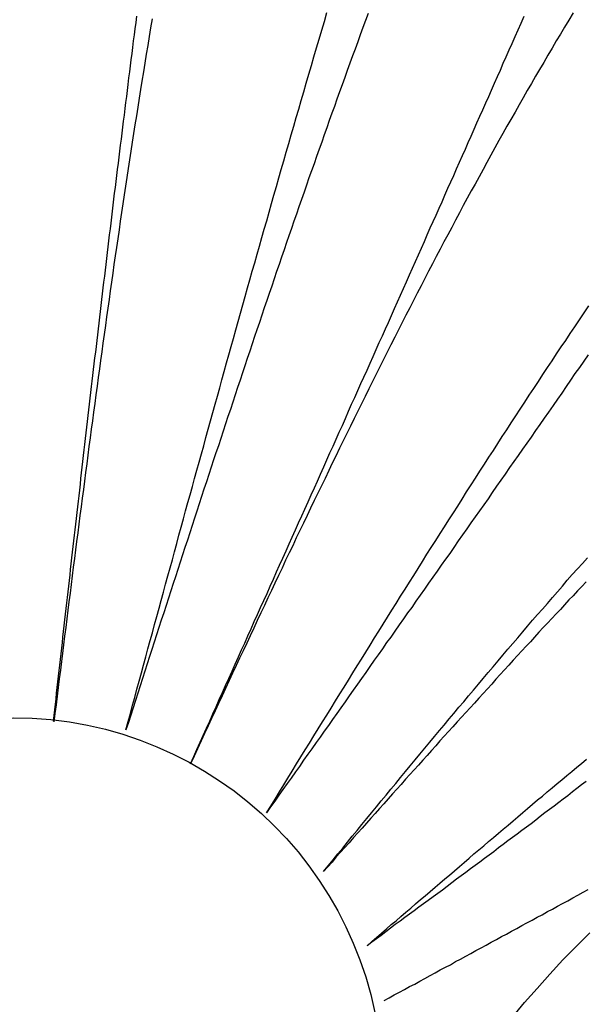
# Model space of a CAD drawing. Extents: x -3232 to -737, y 2518 to 2941.
# Drawn here: x -3186 to -3185, y 2880 to 2882 of the extents above; entities that cross this region are included whole.
import ezdxf

# ---------------------------------------------------------------- set-up
doc = ezdxf.new("R2010")
doc.units = 0
doc.layers.get('0').update_dxf_attribs({"linetype": 'CONTINUOUS'})

msp = doc.modelspace()

# ---------------------------------------------------------------- linework, layer by layer
for points in [[(-3185.6949, 2880.6322, 0), (-3185.6935, 2880.6446, 0), (-3185.6922, 2880.6569, 0), (-3185.6907, 2880.6693, 0), (-3185.6893, 2880.6816, 0), (-3185.688, 2880.694, 0), (-3185.6866, 2880.7064, 0), (-3185.6851, 2880.7187, 0), (-3185.6838, 2880.7311, 0), (-3185.6824, 2880.7435, 0), (-3185.6809, 2880.7558, 0), (-3185.6796, 2880.7682, 0), (-3185.6782, 2880.7805, 0), (-3185.6768, 2880.7929, 0), (-3185.6753, 2880.8053, 0), (-3185.674, 2880.8176, 0), (-3185.6726, 2880.83, 0), (-3185.6712, 2880.8424, 0), (-3185.6697, 2880.8557, 0), (-3185.6684, 2880.868, 0), (-3185.667, 2880.8804, 0), (-3185.6655, 2880.8928, 0), (-3185.6641, 2880.9051, 0), (-3185.6628, 2880.9175, 0), (-3185.6614, 2880.9298, 0), (-3185.6599, 2880.9422, 0), (-3185.6585, 2880.9546, 0), (-3185.6571, 2880.9669, 0), (-3185.6557, 2880.9793, 0), (-3185.6542, 2880.9926, 0), (-3185.6528, 2881.005, 0), (-3185.6515, 2881.0173, 0), (-3185.65, 2881.0297, 0), (-3185.6486, 2881.0421, 0), (-3185.6472, 2881.0544, 0), (-3185.6458, 2881.0668, 0), (-3185.6443, 2881.0791, 0), (-3185.6429, 2881.0925, 0), (-3185.6415, 2881.1048, 0), (-3185.6401, 2881.1172, 0), (-3185.6385, 2881.1295, 0), (-3185.6371, 2881.1419, 0), (-3185.6357, 2881.1552, 0), (-3185.6343, 2881.1676, 0), (-3185.6328, 2881.1799, 0), (-3185.6314, 2881.1923, 0), (-3185.6299, 2881.2047, 0), (-3185.6285, 2881.218, 0), (-3185.627, 2881.2303, 0), (-3185.6256, 2881.2427, 0), (-3185.6241, 2881.256, 0), (-3185.6227, 2881.2684, 0), (-3185.6212, 2881.2807, 0), (-3185.6197, 2881.2931, 0), (-3185.6183, 2881.3064, 0), (-3185.6168, 2881.3188, 0), (-3185.6153, 2881.3311, 0), (-3185.6138, 2881.3445, 0), (-3185.6124, 2881.3568, 0), (-3185.6109, 2881.3701, 0), (-3185.6093, 2881.3825, 0), (-3185.6079, 2881.3949, 0), (-3185.6064, 2881.4082, 0), (-3185.6049, 2881.4205, 0), (-3185.6034, 2881.4338, 0), (-3185.6019, 2881.4462, 0), (-3185.6004, 2881.4586, 0), (-3185.5989, 2881.4719, 0), (-3185.5974, 2881.4842, 0), (-3185.5958, 2881.4976, 0), (-3185.5943, 2881.5099, 0), (-3185.5928, 2881.5232, 0), (-3185.5913, 2881.5356, 0), (-3185.5898, 2881.5489, 0), (-3185.5882, 2881.5622, 0), (-3185.5867, 2881.5746, 0), (-3185.5852, 2881.5879, 0), (-3185.5837, 2881.6003, 0), (-3185.582, 2881.6136, 0), (-3185.5805, 2881.6269, 0), (-3185.579, 2881.6392, 0), (-3185.5774, 2881.6526, 0), (-3185.5759, 2881.6659, 0), (-3185.5743, 2881.6782, 0), (-3185.5727, 2881.6915, 0), (-3185.5711, 2881.7049, 0), (-3185.5695, 2881.7182, 0), (-3185.568, 2881.7305, 0), (-3185.5664, 2881.7438, 0), (-3185.5647, 2881.7572, 0), (-3185.5631, 2881.7705, 0), (-3185.5616, 2881.7838, 0), (-3185.56, 2881.7971, 0), (-3185.5584, 2881.8095, 0), (-3185.5568, 2881.8228, 0), (-3185.5551, 2881.8361, 0), (-3185.5535, 2881.8494, 0), (-3185.5518, 2881.8627, 0), (-3185.5502, 2881.876, 0), (-3185.5486, 2881.8893, 0), (-3185.547, 2881.9027, 0), (-3185.5452, 2881.916, 0), (-3185.5436, 2881.9293, 0), (-3185.5419, 2881.9426, 0), (-3185.5403, 2881.9559, 0), (-3185.5386, 2881.9692, 0), (-3185.537, 2881.9835, 0), (-3185.5353, 2881.9968, 0), (-3185.5335, 2882.0101, 0), (-3185.5318, 2882.0234, 0), (-3185.5301, 2882.0367, 0), (-3185.5284, 2882.051, 0), (-3185.5267, 2882.0643, 0), (-3185.525, 2882.0776, 0), (-3185.5233, 2882.0909, 0), (-3185.5216, 2882.1052, 0), (-3185.5199, 2882.1185, 0), (-3185.5181, 2882.1328, 0), (-3185.5163, 2882.1461, 0), (-3185.5146, 2882.1594, 0), (-3185.5128, 2882.1737, 0), (-3185.5111, 2882.187, 0)], [(-3185.535, 2880.6132, 0), (-3185.5301, 2880.6312, 0), (-3185.5254, 2880.6493, 0), (-3185.5205, 2880.6674, 0), (-3185.5157, 2880.6845, 0), (-3185.5108, 2880.7026, 0), (-3185.506, 2880.7206, 0), (-3185.5011, 2880.7387, 0), (-3185.4963, 2880.7558, 0), (-3185.4914, 2880.7739, 0), (-3185.4865, 2880.792, 0), (-3185.4816, 2880.81, 0), (-3185.4768, 2880.8271, 0), (-3185.4719, 2880.8452, 0), (-3185.4671, 2880.8633, 0), (-3185.4622, 2880.8813, 0), (-3185.4573, 2880.8985, 0), (-3185.4524, 2880.9165, 0), (-3185.4476, 2880.9346, 0), (-3185.4426, 2880.9527, 0), (-3185.4378, 2880.9707, 0), (-3185.4328, 2880.9879, 0), (-3185.428, 2881.0059, 0), (-3185.4231, 2881.024, 0), (-3185.4182, 2881.0421, 0), (-3185.4133, 2881.0601, 0), (-3185.4083, 2881.0782, 0), (-3185.4034, 2881.0963, 0), (-3185.3984, 2881.1143, 0), (-3185.3935, 2881.1314, 0), (-3185.3885, 2881.1495, 0), (-3185.3836, 2881.1676, 0), (-3185.3786, 2881.1856, 0), (-3185.3736, 2881.2037, 0), (-3185.3687, 2881.2218, 0), (-3185.3636, 2881.2398, 0), (-3185.3587, 2881.2579, 0), (-3185.3536, 2881.276, 0), (-3185.3486, 2881.295, 0), (-3185.3436, 2881.3131, 0), (-3185.3385, 2881.3311, 0), (-3185.3335, 2881.3492, 0), (-3185.3284, 2881.3673, 0), (-3185.3234, 2881.3853, 0), (-3185.3183, 2881.4034, 0), (-3185.3132, 2881.4224, 0), (-3185.3081, 2881.4405, 0), (-3185.3029, 2881.4586, 0), (-3185.2978, 2881.4766, 0), (-3185.2927, 2881.4957, 0), (-3185.2875, 2881.5137, 0), (-3185.2824, 2881.5318, 0), (-3185.2772, 2881.5508, 0), (-3185.272, 2881.5689, 0), (-3185.2668, 2881.5879, 0), (-3185.2616, 2881.606, 0), (-3185.2564, 2881.625, 0), (-3185.2511, 2881.643, 0), (-3185.2458, 2881.6621, 0), (-3185.2406, 2881.6801, 0), (-3185.2352, 2881.6992, 0), (-3185.23, 2881.7172, 0), (-3185.2247, 2881.7362, 0), (-3185.2194, 2881.7553, 0), (-3185.2139, 2881.7743, 0), (-3185.2086, 2881.7923, 0), (-3185.2032, 2881.8114, 0), (-3185.1978, 2881.8304, 0), (-3185.1924, 2881.8494, 0), (-3185.1869, 2881.8684, 0), (-3185.1815, 2881.8874, 0), (-3185.1761, 2881.9065, 0), (-3185.1706, 2881.9255, 0), (-3185.1651, 2881.9445, 0), (-3185.1595, 2881.9635, 0), (-3185.154, 2881.9825, 0), (-3185.1484, 2882.0016, 0), (-3185.1428, 2882.0206, 0), (-3185.1373, 2882.0396, 0), (-3185.1316, 2882.0596, 0), (-3185.126, 2882.0786, 0), (-3185.1204, 2882.0976, 0), (-3185.1147, 2882.1176, 0), (-3185.109, 2882.1366, 0), (-3185.1032, 2882.1566, 0), (-3185.0975, 2882.1756, 0), (-3185.0917, 2882.1955, 0)], [(-3185.0009, 2882.1936, 0), (-3185.0067, 2882.1775, 0), (-3185.0124, 2882.1623, 0), (-3185.0182, 2882.1461, 0), (-3185.024, 2882.1309, 0), (-3185.0297, 2882.1147, 0), (-3185.0354, 2882.0995, 0), (-3185.0412, 2882.0833, 0), (-3185.047, 2882.0672, 0), (-3185.0527, 2882.052, 0), (-3185.0584, 2882.0358, 0), (-3185.064, 2882.0206, 0), (-3185.0697, 2882.0044, 0), (-3185.0753, 2881.9882, 0), (-3185.081, 2881.973, 0), (-3185.0866, 2881.9569, 0), (-3185.0922, 2881.9407, 0), (-3185.0978, 2881.9255, 0), (-3185.1034, 2881.9093, 0), (-3185.1091, 2881.8941, 0), (-3185.1147, 2881.8779, 0), (-3185.1203, 2881.8618, 0), (-3185.1258, 2881.8465, 0), (-3185.1314, 2881.8304, 0), (-3185.1369, 2881.8142, 0), (-3185.1424, 2881.799, 0), (-3185.1479, 2881.7828, 0), (-3185.1535, 2881.7667, 0), (-3185.159, 2881.7505, 0), (-3185.1645, 2881.7353, 0), (-3185.17, 2881.7191, 0), (-3185.1755, 2881.703, 0), (-3185.1809, 2881.6877, 0), (-3185.1865, 2881.6716, 0), (-3185.1919, 2881.6554, 0), (-3185.1973, 2881.6392, 0), (-3185.2028, 2881.624, 0), (-3185.2082, 2881.6079, 0), (-3185.2137, 2881.5917, 0), (-3185.2191, 2881.5755, 0), (-3185.2245, 2881.5603, 0), (-3185.2299, 2881.5442, 0), (-3185.2352, 2881.528, 0), (-3185.2407, 2881.5118, 0), (-3185.2461, 2881.4957, 0), (-3185.2514, 2881.4804, 0), (-3185.2568, 2881.4643, 0), (-3185.2622, 2881.4481, 0), (-3185.2675, 2881.4319, 0), (-3185.2729, 2881.4158, 0), (-3185.2782, 2881.4006, 0), (-3185.2835, 2881.3844, 0), (-3185.2889, 2881.3682, 0), (-3185.2942, 2881.3521, 0), (-3185.2995, 2881.3359, 0), (-3185.3048, 2881.3197, 0), (-3185.3102, 2881.3045, 0), (-3185.3154, 2881.2883, 0), (-3185.3207, 2881.2722, 0), (-3185.3261, 2881.256, 0), (-3185.3313, 2881.2398, 0), (-3185.3366, 2881.2237, 0), (-3185.3419, 2881.2085, 0), (-3185.3472, 2881.1923, 0), (-3185.3524, 2881.1761, 0), (-3185.3577, 2881.16, 0), (-3185.363, 2881.1438, 0), (-3185.3682, 2881.1276, 0), (-3185.3735, 2881.1115, 0), (-3185.3787, 2881.0953, 0), (-3185.384, 2881.0801, 0), (-3185.3892, 2881.0639, 0), (-3185.3944, 2881.0478, 0), (-3185.3997, 2881.0316, 0), (-3185.4049, 2881.0154, 0), (-3185.4101, 2880.9993, 0), (-3185.4153, 2880.9831, 0), (-3185.4206, 2880.9669, 0), (-3185.4258, 2880.9508, 0), (-3185.431, 2880.9355, 0), (-3185.4363, 2880.9194, 0), (-3185.4415, 2880.9032, 0), (-3185.4466, 2880.8871, 0), (-3185.4519, 2880.8709, 0), (-3185.4571, 2880.8547, 0), (-3185.4623, 2880.8386, 0), (-3185.4675, 2880.8224, 0), (-3185.4727, 2880.8062, 0), (-3185.4779, 2880.7901, 0), (-3185.4831, 2880.7748, 0), (-3185.4883, 2880.7587, 0), (-3185.4935, 2880.7425, 0), (-3185.4987, 2880.7263, 0), (-3185.5039, 2880.7102, 0), (-3185.509, 2880.694, 0), (-3185.5142, 2880.6778, 0), (-3185.5195, 2880.6617, 0), (-3185.5246, 2880.6455, 0), (-3185.5298, 2880.6293, 0), (-3185.535, 2880.6132, 0)], [(-3184.549, 2882.1946, 0), (-3184.5584, 2882.1784, 0), (-3184.5677, 2882.1632, 0), (-3184.5769, 2882.148, 0), (-3184.5861, 2882.1328, 0), (-3184.5954, 2882.1166, 0), (-3184.6046, 2882.1014, 0), (-3184.6137, 2882.0852, 0), (-3184.6228, 2882.07, 0), (-3184.632, 2882.0548, 0), (-3184.641, 2882.0386, 0), (-3184.65, 2882.0234, 0), (-3184.6591, 2882.0073, 0), (-3184.668, 2881.992, 0), (-3184.6769, 2881.9759, 0), (-3184.6859, 2881.9597, 0), (-3184.6947, 2881.9445, 0), (-3184.7037, 2881.9283, 0), (-3184.7125, 2881.9131, 0), (-3184.7213, 2881.8969, 0), (-3184.7301, 2881.8808, 0), (-3184.7388, 2881.8646, 0), (-3184.7476, 2881.8494, 0), (-3184.7563, 2881.8332, 0), (-3184.765, 2881.8171, 0), (-3184.7737, 2881.8019, 0), (-3184.7823, 2881.7857, 0), (-3184.791, 2881.7695, 0), (-3184.7995, 2881.7534, 0), (-3184.8081, 2881.7372, 0), (-3184.8166, 2881.721, 0), (-3184.8252, 2881.7049, 0), (-3184.8337, 2881.6896, 0), (-3184.8421, 2881.6735, 0), (-3184.8506, 2881.6573, 0), (-3184.859, 2881.6411, 0), (-3184.8675, 2881.625, 0), (-3184.8759, 2881.6088, 0), (-3184.8842, 2881.5926, 0), (-3184.8926, 2881.5765, 0), (-3184.901, 2881.5603, 0), (-3184.9093, 2881.5442, 0), (-3184.9175, 2881.528, 0), (-3184.9259, 2881.5118, 0), (-3184.9341, 2881.4957, 0), (-3184.9424, 2881.4795, 0), (-3184.9506, 2881.4624, 0), (-3184.9588, 2881.4462, 0), (-3184.967, 2881.43, 0), (-3184.9752, 2881.4139, 0), (-3184.9833, 2881.3977, 0), (-3184.9915, 2881.3815, 0), (-3184.9996, 2881.3654, 0), (-3185.0077, 2881.3483, 0), (-3185.0159, 2881.3321, 0), (-3185.0239, 2881.3159, 0), (-3185.0319, 2881.2998, 0), (-3185.04, 2881.2826, 0), (-3185.0481, 2881.2665, 0), (-3185.0561, 2881.2503, 0), (-3185.0641, 2881.2341, 0), (-3185.0722, 2881.217, 0), (-3185.08, 2881.2009, 0), (-3185.088, 2881.1847, 0), (-3185.096, 2881.1676, 0), (-3185.104, 2881.1514, 0), (-3185.1119, 2881.1352, 0), (-3185.1199, 2881.1191, 0), (-3185.1278, 2881.102, 0), (-3185.1357, 2881.0858, 0), (-3185.1436, 2881.0687, 0), (-3185.1515, 2881.0525, 0), (-3185.1594, 2881.0363, 0), (-3185.1672, 2881.0192, 0), (-3185.175, 2881.0031, 0), (-3185.1829, 2880.9869, 0), (-3185.1907, 2880.9698, 0), (-3185.1986, 2880.9536, 0), (-3185.2064, 2880.9365, 0), (-3185.2142, 2880.9203, 0), (-3185.222, 2880.9042, 0), (-3185.2298, 2880.8871, 0), (-3185.2376, 2880.8709, 0), (-3185.2454, 2880.8538, 0), (-3185.2532, 2880.8376, 0), (-3185.261, 2880.8205, 0), (-3185.2688, 2880.8043, 0), (-3185.2765, 2880.7872, 0), (-3185.2843, 2880.771, 0), (-3185.2921, 2880.7549, 0), (-3185.2998, 2880.7378, 0), (-3185.3076, 2880.7216, 0), (-3185.3153, 2880.7045, 0), (-3185.3231, 2880.6883, 0), (-3185.3308, 2880.6712, 0), (-3185.3386, 2880.655, 0), (-3185.3463, 2880.6379, 0), (-3185.354, 2880.6217, 0), (-3185.3618, 2880.6046, 0), (-3185.3695, 2880.5885, 0), (-3185.3772, 2880.5713, 0), (-3185.385, 2880.5552, 0), (-3185.3927, 2880.5381, 0)], [(-3185.3927, 2880.5381, 0), (-3185.3857, 2880.5542, 0), (-3185.3786, 2880.5694, 0), (-3185.3716, 2880.5856, 0), (-3185.3645, 2880.6008, 0), (-3185.3574, 2880.617, 0), (-3185.3504, 2880.6322, 0), (-3185.3434, 2880.6484, 0), (-3185.3363, 2880.6636, 0), (-3185.3293, 2880.6797, 0), (-3185.3223, 2880.695, 0), (-3185.3152, 2880.7111, 0), (-3185.3082, 2880.7263, 0), (-3185.3011, 2880.7425, 0), (-3185.2941, 2880.7577, 0), (-3185.2871, 2880.7739, 0), (-3185.28, 2880.7891, 0), (-3185.273, 2880.8043, 0), (-3185.2661, 2880.8205, 0), (-3185.259, 2880.8357, 0), (-3185.252, 2880.8519, 0), (-3185.2449, 2880.8671, 0), (-3185.238, 2880.8832, 0), (-3185.231, 2880.8985, 0), (-3185.2239, 2880.9137, 0), (-3185.217, 2880.9298, 0), (-3185.2099, 2880.9451, 0), (-3185.203, 2880.9612, 0), (-3185.1961, 2880.9764, 0), (-3185.189, 2880.9917, 0), (-3185.1821, 2881.0078, 0), (-3185.1751, 2881.023, 0), (-3185.1682, 2881.0383, 0), (-3185.1612, 2881.0544, 0), (-3185.1542, 2881.0696, 0), (-3185.1473, 2881.0848, 0), (-3185.1403, 2881.1001, 0), (-3185.1335, 2881.1162, 0), (-3185.1265, 2881.1314, 0), (-3185.1196, 2881.1467, 0), (-3185.1128, 2881.1619, 0), (-3185.1058, 2881.1771, 0), (-3185.099, 2881.1933, 0), (-3185.092, 2881.2085, 0), (-3185.0852, 2881.2237, 0), (-3185.0783, 2881.2389, 0), (-3185.0714, 2881.2541, 0), (-3185.0645, 2881.2693, 0), (-3185.0577, 2881.2845, 0), (-3185.0509, 2881.2998, 0), (-3185.0441, 2881.3159, 0), (-3185.0373, 2881.3311, 0), (-3185.0305, 2881.3464, 0), (-3185.0237, 2881.3616, 0), (-3185.0169, 2881.3768, 0), (-3185.0101, 2881.391, 0), (-3185.0033, 2881.4063, 0), (-3184.9966, 2881.4215, 0), (-3184.9898, 2881.4367, 0), (-3184.9831, 2881.4519, 0), (-3184.9764, 2881.4671, 0), (-3184.9696, 2881.4823, 0), (-3184.963, 2881.4976, 0), (-3184.9562, 2881.5118, 0), (-3184.9496, 2881.527, 0), (-3184.9429, 2881.5422, 0), (-3184.9363, 2881.5575, 0), (-3184.9296, 2881.5717, 0), (-3184.923, 2881.5869, 0), (-3184.9164, 2881.6012, 0), (-3184.9097, 2881.6164, 0), (-3184.9032, 2881.6316, 0), (-3184.8966, 2881.6459, 0), (-3184.89, 2881.6611, 0), (-3184.8835, 2881.6754, 0), (-3184.8769, 2881.6906, 0), (-3184.8704, 2881.7049, 0), (-3184.8639, 2881.7201, 0), (-3184.8573, 2881.7343, 0), (-3184.8509, 2881.7486, 0), (-3184.8444, 2881.7638, 0), (-3184.8379, 2881.7781, 0), (-3184.8315, 2881.7923, 0), (-3184.8251, 2881.8076, 0), (-3184.8186, 2881.8218, 0), (-3184.8122, 2881.8361, 0), (-3184.8058, 2881.8504, 0), (-3184.7993, 2881.8656, 0), (-3184.793, 2881.8798, 0), (-3184.7865, 2881.8941, 0), (-3184.7801, 2881.9084, 0), (-3184.7737, 2881.9226, 0), (-3184.7673, 2881.9378, 0), (-3184.7609, 2881.9521, 0), (-3184.7544, 2881.9664, 0), (-3184.7481, 2881.9806, 0), (-3184.7416, 2881.9958, 0), (-3184.7351, 2882.0101, 0), (-3184.7287, 2882.0244, 0), (-3184.7223, 2882.0396, 0), (-3184.7158, 2882.0539, 0), (-3184.7093, 2882.0681, 0), (-3184.7028, 2882.0833, 0), (-3184.6963, 2882.0976, 0), (-3184.6898, 2882.1128, 0), (-3184.6832, 2882.1271, 0), (-3184.6767, 2882.1423, 0), (-3184.6701, 2882.1575, 0), (-3184.6634, 2882.1718, 0), (-3184.6569, 2882.187, 0)], [(-3185.4774, 2882.1813, 0), (-3185.4807, 2882.1613, 0), (-3185.4839, 2882.1423, 0), (-3185.4871, 2882.1223, 0), (-3185.4904, 2882.1033, 0), (-3185.4935, 2882.0833, 0), (-3185.4967, 2882.0643, 0), (-3185.4999, 2882.0443, 0), (-3185.5029, 2882.0253, 0), (-3185.5061, 2882.0063, 0), (-3185.5092, 2881.9863, 0), (-3185.5122, 2881.9673, 0), (-3185.5153, 2881.9473, 0), (-3185.5183, 2881.9283, 0), (-3185.5213, 2881.9093, 0), (-3185.5243, 2881.8893, 0), (-3185.5273, 2881.8703, 0), (-3185.5302, 2881.8513, 0), (-3185.5332, 2881.8313, 0), (-3185.536, 2881.8123, 0), (-3185.539, 2881.7933, 0), (-3185.5418, 2881.7733, 0), (-3185.5447, 2881.7543, 0), (-3185.5475, 2881.7353, 0), (-3185.5504, 2881.7163, 0), (-3185.5531, 2881.6963, 0), (-3185.556, 2881.6773, 0), (-3185.5587, 2881.6583, 0), (-3185.5615, 2881.6392, 0), (-3185.5643, 2881.6202, 0), (-3185.567, 2881.6003, 0), (-3185.5698, 2881.5812, 0), (-3185.5724, 2881.5622, 0), (-3185.5752, 2881.5432, 0), (-3185.5779, 2881.5242, 0), (-3185.5805, 2881.5052, 0), (-3185.5832, 2881.4852, 0), (-3185.5859, 2881.4662, 0), (-3185.5884, 2881.4472, 0), (-3185.5911, 2881.4281, 0), (-3185.5936, 2881.4091, 0), (-3185.5963, 2881.3901, 0), (-3185.5989, 2881.3711, 0), (-3185.6014, 2881.3521, 0), (-3185.604, 2881.333, 0), (-3185.6066, 2881.314, 0), (-3185.6091, 2881.295, 0), (-3185.6116, 2881.276, 0), (-3185.6142, 2881.257, 0), (-3185.6167, 2881.2379, 0), (-3185.6192, 2881.2189, 0), (-3185.6217, 2881.1999, 0), (-3185.6242, 2881.1809, 0), (-3185.6266, 2881.1619, 0), (-3185.6291, 2881.1429, 0), (-3185.6316, 2881.1238, 0), (-3185.6341, 2881.1048, 0), (-3185.6365, 2881.0858, 0), (-3185.639, 2881.0668, 0), (-3185.6414, 2881.0478, 0), (-3185.6439, 2881.0287, 0), (-3185.6463, 2881.0097, 0), (-3185.6487, 2880.9907, 0), (-3185.6512, 2880.9717, 0), (-3185.6536, 2880.9527, 0), (-3185.6559, 2880.9336, 0), (-3185.6584, 2880.9146, 0), (-3185.6608, 2880.8956, 0), (-3185.6632, 2880.8766, 0), (-3185.6655, 2880.8576, 0), (-3185.6679, 2880.8386, 0), (-3185.6703, 2880.8195, 0), (-3185.6727, 2880.8005, 0), (-3185.675, 2880.7815, 0), (-3185.6774, 2880.7634, 0), (-3185.6798, 2880.7444, 0), (-3185.6822, 2880.7254, 0), (-3185.6846, 2880.7064, 0), (-3185.6869, 2880.6874, 0), (-3185.6893, 2880.6683, 0), (-3185.6917, 2880.6493, 0), (-3185.6941, 2880.6303, 0)], [(-3185.2253, 2880.4296, 0), (-3185.2157, 2880.4449, 0), (-3185.2062, 2880.4601, 0), (-3185.1967, 2880.4762, 0), (-3185.1872, 2880.4915, 0), (-3185.1777, 2880.5067, 0), (-3185.1682, 2880.5219, 0), (-3185.1587, 2880.5381, 0), (-3185.1492, 2880.5533, 0), (-3185.1397, 2880.5685, 0), (-3185.1302, 2880.5837, 0), (-3185.1207, 2880.5999, 0), (-3185.1111, 2880.6151, 0), (-3185.1015, 2880.6303, 0), (-3185.092, 2880.6455, 0), (-3185.0825, 2880.6607, 0), (-3185.073, 2880.6769, 0), (-3185.0634, 2880.6921, 0), (-3185.0539, 2880.7073, 0), (-3185.0443, 2880.7225, 0), (-3185.0348, 2880.7387, 0), (-3185.0252, 2880.7539, 0), (-3185.0157, 2880.7691, 0), (-3185.0061, 2880.7843, 0), (-3184.9965, 2880.7996, 0), (-3184.9869, 2880.8157, 0), (-3184.9773, 2880.8309, 0), (-3184.9677, 2880.8462, 0), (-3184.9581, 2880.8614, 0), (-3184.9484, 2880.8766, 0), (-3184.9388, 2880.8918, 0), (-3184.9292, 2880.908, 0), (-3184.9196, 2880.9232, 0), (-3184.9099, 2880.9384, 0), (-3184.9003, 2880.9536, 0), (-3184.8906, 2880.9688, 0), (-3184.8809, 2880.984, 0), (-3184.8713, 2881.0002, 0), (-3184.8616, 2881.0154, 0), (-3184.8519, 2881.0306, 0), (-3184.8422, 2881.0459, 0), (-3184.8324, 2881.0611, 0), (-3184.8227, 2881.0763, 0), (-3184.813, 2881.0915, 0), (-3184.8032, 2881.1067, 0), (-3184.7934, 2881.1219, 0), (-3184.7837, 2881.1381, 0), (-3184.7739, 2881.1533, 0), (-3184.7641, 2881.1685, 0), (-3184.7543, 2881.1837, 0), (-3184.7445, 2881.199, 0), (-3184.7347, 2881.2142, 0), (-3184.7248, 2881.2294, 0), (-3184.7149, 2881.2446, 0), (-3184.705, 2881.2598, 0), (-3184.6951, 2881.275, 0), (-3184.6852, 2881.2902, 0), (-3184.6753, 2881.3055, 0), (-3184.6653, 2881.3207, 0), (-3184.6555, 2881.3359, 0), (-3184.6455, 2881.3511, 0), (-3184.6355, 2881.3663, 0), (-3184.6255, 2881.3815, 0), (-3184.6155, 2881.3968, 0), (-3184.6054, 2881.412, 0), (-3184.5954, 2881.4272, 0), (-3184.5854, 2881.4424, 0), (-3184.5753, 2881.4576, 0), (-3184.5651, 2881.4719, 0), (-3184.555, 2881.4871, 0), (-3184.545, 2881.5023, 0), (-3184.5348, 2881.5175, 0), (-3184.5246, 2881.5327, 0), (-3184.5144, 2881.548, 0)], [(-3184.5153, 2881.4405, 0), (-3184.5251, 2881.4262, 0), (-3184.5349, 2881.412, 0), (-3184.5447, 2881.3987, 0), (-3184.5544, 2881.3844, 0), (-3184.5642, 2881.3701, 0), (-3184.5739, 2881.3559, 0), (-3184.5836, 2881.3426, 0), (-3184.5932, 2881.3283, 0), (-3184.6029, 2881.314, 0), (-3184.6125, 2881.3007, 0), (-3184.6221, 2881.2864, 0), (-3184.6318, 2881.2731, 0), (-3184.6413, 2881.2589, 0), (-3184.6509, 2881.2456, 0), (-3184.6605, 2881.2322, 0), (-3184.67, 2881.218, 0), (-3184.6795, 2881.2047, 0), (-3184.6891, 2881.1914, 0), (-3184.6986, 2881.1771, 0), (-3184.708, 2881.1638, 0), (-3184.7175, 2881.1505, 0), (-3184.7271, 2881.1362, 0), (-3184.7365, 2881.1229, 0), (-3184.7459, 2881.1096, 0), (-3184.7554, 2881.0963, 0), (-3184.7648, 2881.0829, 0), (-3184.7742, 2881.0696, 0), (-3184.7835, 2881.0563, 0), (-3184.793, 2881.043, 0), (-3184.8023, 2881.0297, 0), (-3184.8117, 2881.0154, 0), (-3184.821, 2881.0021, 0), (-3184.8303, 2880.9898, 0), (-3184.8396, 2880.9764, 0), (-3184.849, 2880.9631, 0), (-3184.8583, 2880.9498, 0), (-3184.8676, 2880.9365, 0), (-3184.8769, 2880.9232, 0), (-3184.8861, 2880.9099, 0), (-3184.8955, 2880.8966, 0), (-3184.9047, 2880.8832, 0), (-3184.914, 2880.8709, 0), (-3184.9232, 2880.8576, 0), (-3184.9325, 2880.8443, 0), (-3184.9417, 2880.8309, 0), (-3184.9509, 2880.8176, 0), (-3184.9601, 2880.8053, 0), (-3184.9694, 2880.792, 0), (-3184.9785, 2880.7786, 0), (-3184.9877, 2880.7663, 0), (-3184.9969, 2880.753, 0), (-3185.0061, 2880.7397, 0), (-3185.0153, 2880.7263, 0), (-3185.0244, 2880.714, 0), (-3185.0336, 2880.7007, 0), (-3185.0428, 2880.6883, 0), (-3185.0519, 2880.675, 0), (-3185.061, 2880.6617, 0), (-3185.0703, 2880.6493, 0), (-3185.0794, 2880.636, 0), (-3185.0885, 2880.6227, 0), (-3185.0976, 2880.6103, 0), (-3185.1068, 2880.597, 0), (-3185.1159, 2880.5847, 0), (-3185.125, 2880.5713, 0), (-3185.1342, 2880.559, 0), (-3185.1433, 2880.5457, 0), (-3185.1524, 2880.5324, 0), (-3185.1615, 2880.52, 0), (-3185.1706, 2880.5067, 0), (-3185.1797, 2880.4943, 0), (-3185.1888, 2880.481, 0), (-3185.198, 2880.4686, 0), (-3185.2071, 2880.4553, 0), (-3185.2161, 2880.443, 0), (-3185.2253, 2880.4296, 0)], [(-3185.0997, 2880.3003, 0), (-3185.0891, 2880.3127, 0), (-3185.0784, 2880.326, 0), (-3185.0678, 2880.3393, 0), (-3185.0571, 2880.3517, 0), (-3185.0466, 2880.365, 0), (-3185.0359, 2880.3783, 0), (-3185.0253, 2880.3907, 0), (-3185.0146, 2880.404, 0), (-3185.004, 2880.4173, 0), (-3184.9933, 2880.4296, 0), (-3184.9827, 2880.443, 0), (-3184.972, 2880.4563, 0), (-3184.9614, 2880.4686, 0), (-3184.9507, 2880.482, 0), (-3184.94, 2880.4943, 0), (-3184.9293, 2880.5076, 0), (-3184.9187, 2880.5209, 0), (-3184.9079, 2880.5333, 0), (-3184.8973, 2880.5466, 0), (-3184.8866, 2880.559, 0), (-3184.8759, 2880.5723, 0), (-3184.8652, 2880.5856, 0), (-3184.8545, 2880.598, 0), (-3184.8437, 2880.6113, 0), (-3184.833, 2880.6236, 0), (-3184.8222, 2880.637, 0), (-3184.8116, 2880.6493, 0), (-3184.8008, 2880.6626, 0), (-3184.79, 2880.675, 0), (-3184.7793, 2880.6883, 0), (-3184.7685, 2880.7007, 0), (-3184.7577, 2880.714, 0), (-3184.7469, 2880.7263, 0), (-3184.7361, 2880.7397, 0), (-3184.7253, 2880.752, 0), (-3184.7145, 2880.7653, 0), (-3184.7037, 2880.7777, 0), (-3184.6927, 2880.791, 0), (-3184.6819, 2880.8034, 0), (-3184.671, 2880.8157, 0), (-3184.6601, 2880.829, 0), (-3184.6493, 2880.8414, 0), (-3184.6383, 2880.8547, 0), (-3184.6274, 2880.8671, 0), (-3184.6165, 2880.8794, 0), (-3184.6055, 2880.8918, 0), (-3184.5946, 2880.9051, 0), (-3184.5836, 2880.9175, 0), (-3184.5726, 2880.9298, 0), (-3184.5616, 2880.9432, 0), (-3184.5506, 2880.9555, 0), (-3184.5395, 2880.9679, 0), (-3184.5285, 2880.9802, 0), (-3184.5174, 2880.9926, 0)], [(-3184.5203, 2880.9394, 0), (-3184.5297, 2880.9289, 0), (-3184.5392, 2880.9194, 0), (-3184.5486, 2880.9089, 0), (-3184.558, 2880.8994, 0), (-3184.5675, 2880.889, 0), (-3184.5769, 2880.8785, 0), (-3184.5863, 2880.869, 0), (-3184.5958, 2880.8585, 0), (-3184.6052, 2880.8481, 0), (-3184.6148, 2880.8386, 0), (-3184.6242, 2880.8281, 0), (-3184.6337, 2880.8176, 0), (-3184.6431, 2880.8072, 0), (-3184.6526, 2880.7977, 0), (-3184.662, 2880.7872, 0), (-3184.6715, 2880.7767, 0), (-3184.681, 2880.7663, 0), (-3184.6904, 2880.7558, 0), (-3184.7, 2880.7454, 0), (-3184.7095, 2880.7349, 0), (-3184.719, 2880.7244, 0), (-3184.7284, 2880.714, 0), (-3184.7379, 2880.7035, 0), (-3184.7474, 2880.6931, 0), (-3184.7569, 2880.6826, 0), (-3184.7664, 2880.6721, 0), (-3184.7759, 2880.6617, 0), (-3184.7854, 2880.6512, 0), (-3184.7949, 2880.6408, 0), (-3184.8044, 2880.6303, 0), (-3184.8139, 2880.6198, 0), (-3184.8234, 2880.6094, 0), (-3184.8329, 2880.5989, 0), (-3184.8425, 2880.5885, 0), (-3184.852, 2880.578, 0), (-3184.8615, 2880.5675, 0), (-3184.871, 2880.5561, 0), (-3184.8805, 2880.5457, 0), (-3184.89, 2880.5352, 0), (-3184.8996, 2880.5247, 0), (-3184.9091, 2880.5143, 0), (-3184.9186, 2880.5038, 0), (-3184.9282, 2880.4924, 0), (-3184.9377, 2880.482, 0), (-3184.9472, 2880.4715, 0), (-3184.9567, 2880.461, 0), (-3184.9662, 2880.4496, 0), (-3184.9758, 2880.4392, 0), (-3184.9853, 2880.4287, 0), (-3184.9948, 2880.4182, 0), (-3185.0044, 2880.4068, 0), (-3185.0139, 2880.3964, 0), (-3185.0235, 2880.3859, 0), (-3185.033, 2880.3754, 0), (-3185.0425, 2880.364, 0), (-3185.052, 2880.3536, 0), (-3185.0616, 2880.3431, 0), (-3185.0711, 2880.3327, 0), (-3185.0806, 2880.3212, 0), (-3185.0902, 2880.3108, 0), (-3185.0997, 2880.3003, 0)], [(-3185.0034, 2880.1368, 0), (-3184.9928, 2880.1463, 0), (-3184.982, 2880.1558, 0), (-3184.9713, 2880.1643, 0), (-3184.9606, 2880.1738, 0), (-3184.9499, 2880.1834, 0), (-3184.9391, 2880.1919, 0), (-3184.9285, 2880.2014, 0), (-3184.9177, 2880.2109, 0), (-3184.907, 2880.2195, 0), (-3184.8963, 2880.229, 0), (-3184.8856, 2880.2385, 0), (-3184.8748, 2880.2471, 0), (-3184.8641, 2880.2566, 0), (-3184.8534, 2880.2661, 0), (-3184.8427, 2880.2746, 0), (-3184.8319, 2880.2842, 0), (-3184.8212, 2880.2927, 0), (-3184.8105, 2880.3022, 0), (-3184.7997, 2880.3117, 0), (-3184.789, 2880.3203, 0), (-3184.7782, 2880.3298, 0), (-3184.7675, 2880.3393, 0), (-3184.7567, 2880.3479, 0), (-3184.746, 2880.3574, 0), (-3184.7352, 2880.3669, 0), (-3184.7245, 2880.3754, 0), (-3184.7137, 2880.385, 0), (-3184.7029, 2880.3935, 0), (-3184.6922, 2880.403, 0), (-3184.6814, 2880.4125, 0), (-3184.6706, 2880.4211, 0), (-3184.6598, 2880.4306, 0), (-3184.6491, 2880.4392, 0), (-3184.6382, 2880.4487, 0), (-3184.6275, 2880.4582, 0), (-3184.6167, 2880.4667, 0), (-3184.6058, 2880.4762, 0), (-3184.595, 2880.4848, 0), (-3184.5842, 2880.4943, 0), (-3184.5734, 2880.5029, 0), (-3184.5625, 2880.5124, 0), (-3184.5517, 2880.5209, 0), (-3184.5409, 2880.5304, 0), (-3184.53, 2880.539, 0), (-3184.5192, 2880.5485, 0)], [(-3184.5202, 2880.4991, 0), (-3184.5302, 2880.4915, 0), (-3184.5403, 2880.4839, 0), (-3184.5504, 2880.4762, 0), (-3184.5605, 2880.4677, 0), (-3184.5705, 2880.4601, 0), (-3184.5806, 2880.4525, 0), (-3184.5907, 2880.4449, 0), (-3184.6009, 2880.4373, 0), (-3184.611, 2880.4296, 0), (-3184.6212, 2880.422, 0), (-3184.6314, 2880.4135, 0), (-3184.6416, 2880.4059, 0), (-3184.6517, 2880.3983, 0), (-3184.6619, 2880.3907, 0), (-3184.6722, 2880.3831, 0), (-3184.6825, 2880.3754, 0), (-3184.6926, 2880.3678, 0), (-3184.7029, 2880.3602, 0), (-3184.7132, 2880.3526, 0), (-3184.7234, 2880.3441, 0), (-3184.7337, 2880.3365, 0), (-3184.7441, 2880.3288, 0), (-3184.7543, 2880.3212, 0), (-3184.7647, 2880.3136, 0), (-3184.775, 2880.306, 0), (-3184.7854, 2880.2984, 0), (-3184.7956, 2880.2908, 0), (-3184.806, 2880.2832, 0), (-3184.8164, 2880.2756, 0), (-3184.8267, 2880.267, 0), (-3184.8371, 2880.2594, 0), (-3184.8474, 2880.2518, 0), (-3184.8578, 2880.2442, 0), (-3184.8682, 2880.2366, 0), (-3184.8786, 2880.229, 0), (-3184.889, 2880.2214, 0), (-3184.8994, 2880.2138, 0), (-3184.9097, 2880.2062, 0), (-3184.9202, 2880.1986, 0), (-3184.9306, 2880.191, 0), (-3184.941, 2880.1834, 0), (-3184.9514, 2880.1757, 0), (-3184.9617, 2880.1672, 0), (-3184.9722, 2880.1596, 0), (-3184.9826, 2880.152, 0), (-3184.993, 2880.1444, 0), (-3185.0034, 2880.1368, 0)], [(-3184.9657, 2880.016, 0), (-3184.9545, 2880.0217, 0), (-3184.9432, 2880.0284, 0), (-3184.932, 2880.0341, 0), (-3184.9208, 2880.0398, 0), (-3184.9094, 2880.0464, 0), (-3184.8982, 2880.0521, 0), (-3184.8869, 2880.0588, 0), (-3184.8757, 2880.0645, 0), (-3184.8645, 2880.0711, 0), (-3184.8532, 2880.0769, 0), (-3184.8419, 2880.0835, 0), (-3184.8306, 2880.0892, 0), (-3184.8194, 2880.0949, 0), (-3184.8082, 2880.1016, 0), (-3184.7969, 2880.1073, 0), (-3184.7856, 2880.1139, 0), (-3184.7744, 2880.1196, 0), (-3184.7631, 2880.1263, 0), (-3184.7519, 2880.132, 0), (-3184.7406, 2880.1377, 0), (-3184.7293, 2880.1444, 0), (-3184.7181, 2880.1501, 0), (-3184.7068, 2880.1567, 0), (-3184.6956, 2880.1624, 0), (-3184.6844, 2880.1691, 0), (-3184.6731, 2880.1748, 0), (-3184.6618, 2880.1815, 0), (-3184.6506, 2880.1872, 0), (-3184.6394, 2880.1929, 0), (-3184.6281, 2880.1995, 0), (-3184.6168, 2880.2052, 0), (-3184.6056, 2880.2119, 0), (-3184.5944, 2880.2176, 0), (-3184.5831, 2880.2242, 0), (-3184.5719, 2880.23, 0), (-3184.5606, 2880.2357, 0), (-3184.5494, 2880.2423, 0), (-3184.5382, 2880.248, 0), (-3184.527, 2880.2547, 0), (-3184.5157, 2880.2604, 0)], [(-3184.6828, 2879.9789, 0), (-3184.656, 2880.0112, 0), (-3184.6285, 2880.0426, 0), (-3184.6003, 2880.074, 0), (-3184.5714, 2880.1054, 0), (-3184.5419, 2880.1349, 0), (-3184.5117, 2880.1653, 0)]]:
    msp.add_polyline3d(points)
msp.add_circle((-3185.7839, 2879.8256), 0.8142)

doc.saveas('drawing.dxf')
